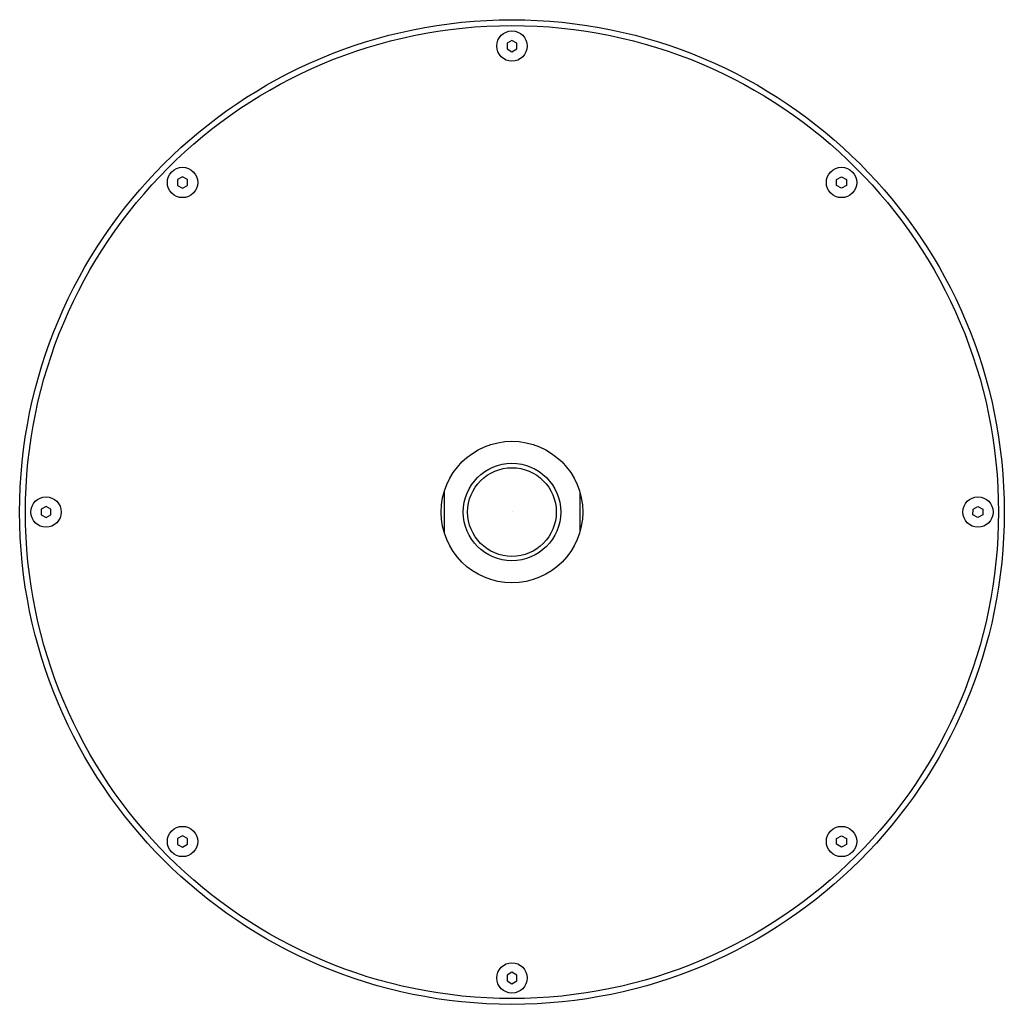
# Model space of a CAD drawing. Units: inches. Extents: x 3626.5 to 3636.5, y 72.6 to 82.6.
import ezdxf

# ---------------------------------------------------------------- set-up
doc = ezdxf.new("R2010")
doc.units = ezdxf.units.IN
doc.header["$LTSCALE"] = 0.64311
doc.header["$MEASUREMENT"] = 0
doc.layers.get('0').update_dxf_attribs({"color": 255, "linetype": 'CONTINUOUS'})
doc.layers.get('Defpoints').update_dxf_attribs({"linetype": 'CONTINUOUS'})
doc.styles.get("Standard").update_dxf_attribs({"font": 'txt', "width": 0.8})

msp = doc.modelspace()

# ---------------------------------------------------------------- linework, layer by layer
for p, q in [((3631.45, 82.429), (3631.4, 82.401)), ((3631.4, 82.401), (3631.4, 82.343)), ((3631.5, 82.401), (3631.45, 82.429)), ((3631.5, 82.343), (3631.5, 82.401)), ((3631.4, 82.343), (3631.45, 82.314)), ((3631.45, 82.314), (3631.5, 82.343)), ((3628.104, 81.043), (3628.054, 81.015)), ((3628.054, 81.015), (3628.054, 80.957)), ((3628.154, 81.015), (3628.104, 81.043)), ((3628.154, 80.957), (3628.154, 81.015)), ((3634.747, 81.015), (3634.797, 81.043)), ((3634.747, 80.957), (3634.747, 81.015)), ((3634.797, 81.043), (3634.847, 81.015)), ((3634.847, 81.015), (3634.847, 80.957)), ((3628.054, 80.957), (3628.104, 80.928)), ((3628.104, 80.928), (3628.154, 80.957)), ((3634.797, 80.928), (3634.747, 80.957)), ((3634.847, 80.957), (3634.797, 80.928)), ((3630.761, 77.843), (3630.761, 77.436)), ((3632.139, 77.843), (3632.139, 77.436)), ((3626.718, 77.697), (3626.668, 77.668)), ((3626.668, 77.668), (3626.668, 77.611)), ((3626.668, 77.611), (3626.718, 77.582)), ((3626.768, 77.668), (3626.718, 77.697)), ((3626.718, 77.582), (3626.768, 77.611)), ((3626.768, 77.611), (3626.768, 77.668)), ((3636.132, 77.611), (3636.133, 77.668)), ((3636.182, 77.582), (3636.132, 77.611)), ((3636.133, 77.668), (3636.183, 77.697)), ((3636.232, 77.611), (3636.182, 77.582)), ((3636.183, 77.697), (3636.233, 77.668)), ((3636.233, 77.668), (3636.232, 77.611)), ((3628.104, 74.351), (3628.054, 74.322)), ((3628.054, 74.322), (3628.054, 74.264)), ((3628.154, 74.322), (3628.104, 74.351)), ((3628.154, 74.265), (3628.154, 74.322)), ((3634.746, 74.265), (3634.747, 74.322)), ((3634.747, 74.322), (3634.797, 74.351)), ((3634.797, 74.351), (3634.847, 74.322)), ((3634.847, 74.322), (3634.846, 74.264)), ((3628.054, 74.264), (3628.104, 74.236)), ((3628.104, 74.236), (3628.154, 74.265)), ((3634.796, 74.236), (3634.746, 74.265)), ((3634.846, 74.264), (3634.796, 74.236)), ((3631.45, 72.965), (3631.4, 72.936)), ((3631.4, 72.936), (3631.4, 72.878)), ((3631.5, 72.936), (3631.45, 72.965)), ((3631.5, 72.878), (3631.5, 72.936)), ((3631.4, 72.878), (3631.45, 72.849)), ((3631.45, 72.849), (3631.5, 72.878))]:
    msp.add_line(p, q)
for centre, radius in [((3631.45, 77.639), 5), ((3631.45, 77.639), 4.941), ((3631.45, 82.372), 0.154), ((3628.104, 80.986), 0.154), ((3634.797, 80.986), 0.154), ((3631.45, 77.639), 0.719), ((3631.45, 77.639), 0.495), ((3631.45, 77.639), 0.45), ((3626.718, 77.639), 0.154), ((3636.183, 77.639), 0.154), ((3628.104, 74.293), 0.154), ((3634.797, 74.293), 0.154), ((3631.45, 72.907), 0.154)]:
    msp.add_circle(centre, radius)

# ---------------------------------------------------------------- texts
at = {"layer": 'Defpoints'}
for tag, p, s in [('MODELNUMBER', (3631.448, 77.644), 'K-13689'), ('TRADENAME', (3631.448, 77.642), ''), ('PRODUCT', (3631.448, 77.64), 'SHOWERHEAD')]:
    msp.add_attdef(tag, p, s, height=0.001, dxfattribs=at)

doc.saveas('drawing.dxf')
